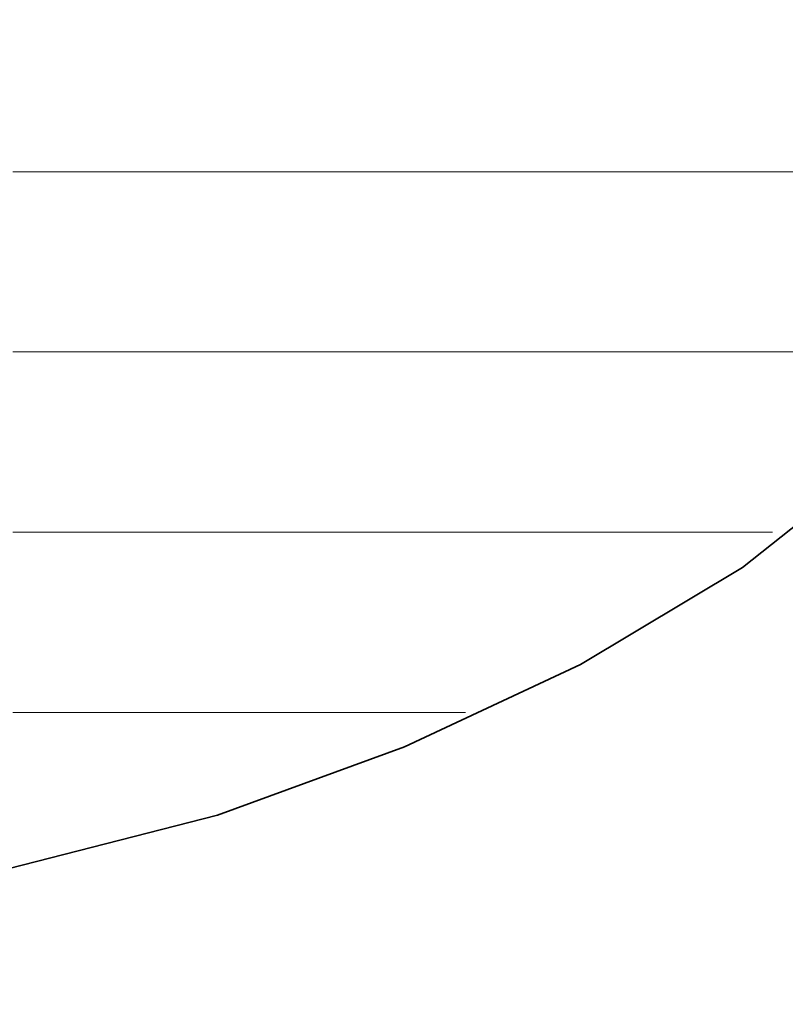
# Model space of a CAD drawing. Units: millimetres. Extents: x 0 to 8910, y 0 to 6300.
# Drawn here: x 6245 to 6268, y 254 to 283 of the extents above; entities that cross this region are included whole.
import ezdxf

# ---------------------------------------------------------------- set-up
doc = ezdxf.new("R2010")
doc.units = ezdxf.units.MM
doc.header["$MEASUREMENT"] = 0
doc.layers.add('(1) Shape lines', color=7, linetype='Continuous', lineweight=35)
doc.layers.add('(9) Sheet', color=7, linetype='Continuous', lineweight=35)

# ---------------------------------------------------------------- blocks, each defined once
blk = doc.blocks.new('HATCH_470_c88baceb-0533-4f74-b245-9357763ed57e')
at = {"layer": '(1) Shape lines', "color": 0, "lineweight": 9}
for p, q in [((6245.634, 278.25), (6245.227, 278.25)), ((6245.654, 273), (6245.227, 273)), ((6245.673, 267.75), (6245.227, 267.75)), ((6245.693, 262.5), (6245.227, 262.5))]:
    blk.add_line(p, q, dxfattribs=at)
blk = doc.blocks.new('HATCH_471_cac2b1fc-d07e-4d8b-acf4-be043a020bca')
at = {"layer": '(1) Shape lines', "color": 0, "lineweight": 9}
for p, q in [((6245.71, 278.25), (6245.634, 278.25)), ((6245.71, 273), (6245.654, 273)), ((6245.71, 267.75), (6245.673, 267.75)), ((6245.71, 262.5), (6245.693, 262.5))]:
    blk.add_line(p, q, dxfattribs=at)
blk = doc.blocks.new('HATCH_476_4078570d-47a9-4b02-8e14-939eeb66a311')
at = {"layer": '(1) Shape lines', "color": 0, "lineweight": 9}
for p, q in [((6245.723, 278.25), (6245.71, 278.25)), ((6245.724, 273), (6245.71, 273)), ((6245.725, 267.75), (6245.71, 267.75)), ((6245.725, 262.5), (6245.71, 262.5))]:
    blk.add_line(p, q, dxfattribs=at)
blk = doc.blocks.new('HATCH_477_e4cc7921-61ac-4804-8b7f-d0d560817d43')
at = {"layer": '(1) Shape lines', "color": 0, "lineweight": 9}
for p, q in [((6245.726, 278.25), (6245.723, 278.25)), ((6245.726, 273), (6245.724, 273)), ((6245.726, 267.75), (6245.725, 267.75)), ((6245.726, 262.5), (6245.725, 262.5))]:
    blk.add_line(p, q, dxfattribs=at)
blk = doc.blocks.new('HATCH_482_03cd81d2-8937-4365-9302-d62096b1b70f')
at = {"layer": '(1) Shape lines', "color": 0, "lineweight": 9}
for p, q in [((6246.293, 278.25), (6245.726, 278.25)), ((6246.322, 273), (6245.726, 273)), ((6246.35, 267.75), (6245.726, 267.75)), ((6246.378, 262.5), (6245.726, 262.5))]:
    blk.add_line(p, q, dxfattribs=at)
blk = doc.blocks.new('HATCH_483_7aa02914-eaee-42a2-b0ee-ee9387ceed3b')
at = {"layer": '(1) Shape lines', "color": 0, "lineweight": 9}
for p, q in [((6246.401, 278.25), (6246.293, 278.25)), ((6246.401, 273), (6246.322, 273)), ((6246.401, 267.75), (6246.35, 267.75)), ((6246.401, 262.5), (6246.378, 262.5))]:
    blk.add_line(p, q, dxfattribs=at)
blk = doc.blocks.new('HATCH_488_de4b12f7-4929-4780-924d-3c22d91a8b3e')
at = {"layer": '(1) Shape lines', "color": 0, "lineweight": 9}
for p, q in [((6246.583, 278.25), (6246.401, 278.25)), ((6246.592, 273), (6246.401, 273)), ((6246.601, 267.75), (6246.401, 267.75)), ((6246.611, 262.5), (6246.401, 262.5))]:
    blk.add_line(p, q, dxfattribs=at)
blk = doc.blocks.new('HATCH_489_d3920a53-c728-4bfb-a429-011e2c0786f9')
at = {"layer": '(1) Shape lines', "color": 0, "lineweight": 9}
for p, q in [((6246.618, 278.25), (6246.583, 278.25)), ((6246.618, 273), (6246.592, 273)), ((6246.618, 267.75), (6246.601, 267.75)), ((6246.618, 262.5), (6246.611, 262.5))]:
    blk.add_line(p, q, dxfattribs=at)
blk = doc.blocks.new('HATCH_494_44399946-6d48-40c1-b915-41dffa10df12')
at = {"layer": '(1) Shape lines', "color": 0, "lineweight": 9}
for p, q in [((6247.063, 278.25), (6246.618, 278.25)), ((6247.086, 273), (6246.618, 273)), ((6247.109, 267.75), (6246.618, 267.75)), ((6247.132, 262.5), (6246.618, 262.5))]:
    blk.add_line(p, q, dxfattribs=at)
blk = doc.blocks.new('HATCH_495_f83ca457-5315-4187-8033-71d1efb48b3b')
at = {"layer": '(1) Shape lines', "color": 0, "lineweight": 9}
for p, q in [((6247.149, 278.25), (6247.063, 278.25)), ((6247.149, 273), (6247.086, 273)), ((6247.149, 267.75), (6247.109, 267.75)), ((6247.149, 262.5), (6247.132, 262.5))]:
    blk.add_line(p, q, dxfattribs=at)
blk = doc.blocks.new('HATCH_500_16690e64-bd18-4307-ad71-bc98c0dc6388')
at = {"layer": '(1) Shape lines', "color": 0, "lineweight": 9}
for p, q in [((6247.682, 278.25), (6247.149, 278.25)), ((6247.71, 273), (6247.149, 273)), ((6247.738, 267.75), (6247.149, 267.75)), ((6247.766, 262.5), (6247.149, 262.5))]:
    blk.add_line(p, q, dxfattribs=at)
blk = doc.blocks.new('HATCH_501_e3dc8cf3-a6a6-4214-838b-e0644bf64ad0')
at = {"layer": '(1) Shape lines', "color": 0, "lineweight": 9}
for p, q in [((6247.786, 278.25), (6247.682, 278.25)), ((6247.786, 273), (6247.71, 273)), ((6247.786, 267.75), (6247.738, 267.75)), ((6247.786, 262.5), (6247.766, 262.5))]:
    blk.add_line(p, q, dxfattribs=at)
blk = doc.blocks.new('HATCH_508_9da34e1a-a8a2-41e5-9400-8b006522ff8e')
at = {"layer": '(1) Shape lines', "color": 0, "lineweight": 9}
for p, q in [((6248.725, 278.25), (6247.786, 278.25)), ((6248.775, 273), (6247.786, 273)), ((6248.824, 267.75), (6247.786, 267.75)), ((6248.874, 262.5), (6247.786, 262.5))]:
    blk.add_line(p, q, dxfattribs=at)
blk = doc.blocks.new('HATCH_509_dc86ceee-f8f2-4691-aab4-71a25612baf3')
at = {"layer": '(1) Shape lines', "color": 0, "lineweight": 9}
for p, q in [((6248.908, 278.25), (6248.725, 278.25)), ((6248.908, 273), (6248.775, 273)), ((6248.908, 267.75), (6248.824, 267.75)), ((6248.908, 262.5), (6248.874, 262.5))]:
    blk.add_line(p, q, dxfattribs=at)
blk = doc.blocks.new('HATCH_516_149bf369-57a1-4ada-90e0-18fde223ce97')
at = {"layer": '(1) Shape lines', "color": 0, "lineweight": 9}
for p, q in [((6249.378, 278.25), (6248.908, 278.25)), ((6249.403, 273), (6248.908, 273)), ((6249.428, 267.75), (6248.908, 267.75)), ((6249.454, 262.5), (6248.908, 262.5))]:
    blk.add_line(p, q, dxfattribs=at)
blk = doc.blocks.new('HATCH_517_de5545b6-da74-48f4-be84-13791e29af58')
at = {"layer": '(1) Shape lines', "color": 0, "lineweight": 9}
for p, q in [((6249.47, 278.25), (6249.378, 278.25)), ((6249.47, 273), (6249.403, 273)), ((6249.47, 267.75), (6249.428, 267.75)), ((6249.47, 262.5), (6249.454, 262.5))]:
    blk.add_line(p, q, dxfattribs=at)
blk = doc.blocks.new('HATCH_524_36781e4d-ecb4-43b3-9605-bb1d53cfb336')
at = {"layer": '(1) Shape lines', "color": 0, "lineweight": 9}
for p, q in [((6249.88, 278.25), (6249.47, 278.25)), ((6249.902, 273), (6249.47, 273)), ((6249.925, 267.75), (6249.47, 267.75)), ((6249.947, 262.5), (6249.47, 262.5))]:
    blk.add_line(p, q, dxfattribs=at)
blk = doc.blocks.new('HATCH_525_2955f1ec-c90e-4dbb-85cd-2a833b656e1a')
at = {"layer": '(1) Shape lines', "color": 0, "lineweight": 9}
for p, q in [((6249.961, 278.25), (6249.88, 278.25)), ((6249.961, 273), (6249.902, 273)), ((6249.961, 267.75), (6249.925, 267.75)), ((6249.961, 262.5), (6249.947, 262.5))]:
    blk.add_line(p, q, dxfattribs=at)
blk = doc.blocks.new('HATCH_532_3913c639-1c5a-4e6e-babb-0b6cb0ca3f40')
at = {"layer": '(1) Shape lines', "color": 0, "lineweight": 9}
for p, q in [((6250.452, 278.25), (6249.961, 278.25)), ((6250.479, 273), (6249.961, 273)), ((6250.507, 267.75), (6249.961, 267.75)), ((6250.534, 262.5), (6249.961, 262.5))]:
    blk.add_line(p, q, dxfattribs=at)
blk = doc.blocks.new('HATCH_533_9b260482-5601-4c7a-8b19-b0c947af56cb')
at = {"layer": '(1) Shape lines', "color": 0, "lineweight": 9}
for p, q in [((6250.55, 278.25), (6250.452, 278.25)), ((6250.55, 273), (6250.479, 273)), ((6250.55, 267.75), (6250.507, 267.75)), ((6250.55, 262.5), (6250.534, 262.5))]:
    blk.add_line(p, q, dxfattribs=at)
blk = doc.blocks.new('HATCH_540_56ac6262-ad02-4ba3-b56d-4912276ea924')
at = {"layer": '(1) Shape lines', "color": 0, "lineweight": 9}
for p, q in [((6250.595, 278.25), (6250.55, 278.25)), ((6250.598, 273), (6250.55, 273)), ((6250.6, 267.75), (6250.55, 267.75)), ((6250.603, 262.5), (6250.55, 262.5))]:
    blk.add_line(p, q, dxfattribs=at)
blk = doc.blocks.new('HATCH_541_437963af-83bc-4341-bd52-6e96a72fca1e')
at = {"layer": '(1) Shape lines', "color": 0, "lineweight": 9}
for p, q in [((6250.604, 278.25), (6250.595, 278.25)), ((6250.604, 273), (6250.598, 273)), ((6250.604, 267.75), (6250.6, 267.75)), ((6250.604, 262.5), (6250.603, 262.5))]:
    blk.add_line(p, q, dxfattribs=at)
blk = doc.blocks.new('HATCH_548_5c2e9769-1a06-46b0-9c6b-14066f5359c7')
at = {"layer": '(1) Shape lines', "color": 0, "lineweight": 9}
for p, q in [((6250.885, 278.25), (6250.604, 278.25)), ((6250.901, 273), (6250.604, 273)), ((6250.916, 267.75), (6250.604, 267.75)), ((6250.932, 262.5), (6250.604, 262.5))]:
    blk.add_line(p, q, dxfattribs=at)
blk = doc.blocks.new('HATCH_549_488678bb-11cc-4432-a3c6-1a2848ef1b98')
at = {"layer": '(1) Shape lines', "color": 0, "lineweight": 9}
for p, q in [((6250.941, 278.25), (6250.885, 278.25)), ((6250.941, 273), (6250.901, 273)), ((6250.941, 267.75), (6250.916, 267.75)), ((6250.941, 262.5), (6250.932, 262.5))]:
    blk.add_line(p, q, dxfattribs=at)
blk = doc.blocks.new('HATCH_556_539ee131-eb87-4c0a-9a02-a1f61f42c5a0')
at = {"layer": '(1) Shape lines', "color": 0, "lineweight": 9}
for p, q in [((6250.943, 278.25), (6250.941, 278.25)), ((6250.943, 273), (6250.941, 273)), ((6250.944, 267.75), (6250.941, 267.75)), ((6250.944, 262.5), (6250.941, 262.5))]:
    blk.add_line(p, q, dxfattribs=at)
blk = doc.blocks.new('HATCH_557_d02c22a1-cf7a-4592-971c-fe4f43401c28')
at = {"layer": '(1) Shape lines', "color": 0, "lineweight": 9}
for p, q in [((6250.944, 278.25), (6250.943, 278.25)), ((6250.944, 273), (6250.943, 273)), ((6250.944, 267.75), (6250.944, 267.75)), ((6250.944, 262.5), (6250.944, 262.5))]:
    blk.add_line(p, q, dxfattribs=at)
blk = doc.blocks.new('HATCH_564_51f2638e-d9b7-42c4-8596-7db99dc5ea8a')
at = {"layer": '(1) Shape lines', "color": 0, "lineweight": 9}
for p, q in [((6251.146, 278.25), (6250.944, 278.25)), ((6251.157, 273), (6250.944, 273)), ((6251.168, 267.75), (6250.944, 267.75)), ((6251.18, 262.5), (6250.944, 262.5))]:
    blk.add_line(p, q, dxfattribs=at)
blk = doc.blocks.new('HATCH_565_681c87b6-ea08-42cb-b6fa-11eccfbae7b4')
at = {"layer": '(1) Shape lines', "color": 0, "lineweight": 9}
for p, q in [((6251.186, 278.25), (6251.146, 278.25)), ((6251.186, 273), (6251.157, 273)), ((6251.186, 267.75), (6251.168, 267.75)), ((6251.186, 262.5), (6251.18, 262.5))]:
    blk.add_line(p, q, dxfattribs=at)
blk = doc.blocks.new('HATCH_572_a58e865d-40ca-478b-b77a-b30b76340913')
at = {"layer": '(1) Shape lines', "color": 0, "lineweight": 9}
for p, q in [((6251.3, 278.25), (6251.186, 278.25)), ((6251.307, 273), (6251.186, 273)), ((6251.313, 267.75), (6251.186, 267.75)), ((6251.32, 262.5), (6251.186, 262.5))]:
    blk.add_line(p, q, dxfattribs=at)
blk = doc.blocks.new('HATCH_573_af088594-3c1b-4100-8637-46ae6f4c7976')
at = {"layer": '(1) Shape lines', "color": 0, "lineweight": 9}
for p, q in [((6251.323, 278.25), (6251.3, 278.25)), ((6251.323, 273), (6251.307, 273)), ((6251.323, 267.75), (6251.313, 267.75)), ((6251.323, 262.5), (6251.32, 262.5))]:
    blk.add_line(p, q, dxfattribs=at)
blk = doc.blocks.new('HATCH_580_ecbc1805-035a-42ba-97bb-45da927a9d4c')
at = {"layer": '(1) Shape lines', "color": 0, "lineweight": 9}
for p, q in [((6251.576, 278.25), (6251.323, 278.25)), ((6251.591, 273), (6251.323, 273)), ((6251.605, 267.75), (6251.323, 267.75)), ((6251.619, 262.5), (6251.323, 262.5))]:
    blk.add_line(p, q, dxfattribs=at)
blk = doc.blocks.new('HATCH_581_2d247f62-3fe4-4673-bbb4-1d5418a560e1')
at = {"layer": '(1) Shape lines', "color": 0, "lineweight": 9}
for p, q in [((6251.627, 278.25), (6251.576, 278.25)), ((6251.627, 273), (6251.591, 273)), ((6251.627, 267.75), (6251.605, 267.75)), ((6251.627, 262.5), (6251.619, 262.5))]:
    blk.add_line(p, q, dxfattribs=at)
blk = doc.blocks.new('HATCH_588_f2e9f73a-50fd-49b4-af7e-6ceb56b23ec1')
at = {"layer": '(1) Shape lines', "color": 0, "lineweight": 9}
for p, q in [((6252.108, 278.25), (6251.627, 278.25)), ((6252.135, 273), (6251.627, 273)), ((6252.162, 267.75), (6251.627, 267.75)), ((6252.189, 262.5), (6251.627, 262.5))]:
    blk.add_line(p, q, dxfattribs=at)
blk = doc.blocks.new('HATCH_589_e2ed9769-8e7e-45b4-8c85-8723e4a19ad0')
at = {"layer": '(1) Shape lines', "color": 0, "lineweight": 9}
for p, q in [((6252.202, 278.25), (6252.108, 278.25)), ((6252.202, 273), (6252.135, 273)), ((6252.202, 267.75), (6252.162, 267.75)), ((6252.202, 262.5), (6252.189, 262.5))]:
    blk.add_line(p, q, dxfattribs=at)
blk = doc.blocks.new('HATCH_596_467682cf-0925-4e0e-8add-a633d7e8e91b')
at = {"layer": '(1) Shape lines', "color": 0, "lineweight": 9}
for p, q in [((6252.478, 278.25), (6252.202, 278.25)), ((6252.493, 273), (6252.202, 273)), ((6252.509, 267.75), (6252.202, 267.75)), ((6252.525, 262.5), (6252.202, 262.5))]:
    blk.add_line(p, q, dxfattribs=at)
blk = doc.blocks.new('HATCH_597_fa122135-7865-4077-b5fe-b71ef5f72ca0')
at = {"layer": '(1) Shape lines', "color": 0, "lineweight": 9}
for p, q in [((6252.532, 278.25), (6252.478, 278.25)), ((6252.532, 273), (6252.493, 273)), ((6252.532, 267.75), (6252.509, 267.75)), ((6252.532, 262.5), (6252.525, 262.5))]:
    blk.add_line(p, q, dxfattribs=at)
blk = doc.blocks.new('HATCH_604_ee044839-baaf-4868-8f54-0827a523d741')
at = {"layer": '(1) Shape lines', "color": 0, "lineweight": 9}
for p, q in [((6252.8, 278.25), (6252.532, 278.25)), ((6252.815, 273), (6252.532, 273)), ((6252.831, 267.75), (6252.532, 267.75)), ((6252.846, 262.5), (6252.532, 262.5))]:
    blk.add_line(p, q, dxfattribs=at)
blk = doc.blocks.new('HATCH_605_38f66134-1382-47be-b888-6347d8fab15d')
at = {"layer": '(1) Shape lines', "color": 0, "lineweight": 9}
for p, q in [((6252.853, 278.25), (6252.8, 278.25)), ((6252.853, 273), (6252.815, 273)), ((6252.853, 267.75), (6252.831, 267.75)), ((6252.853, 262.5), (6252.846, 262.5))]:
    blk.add_line(p, q, dxfattribs=at)
blk = doc.blocks.new('HATCH_612_85fd9e96-2770-4009-94fc-01334c681035')
at = {"layer": '(1) Shape lines', "color": 0, "lineweight": 9}
for p, q in [((6253.178, 278.25), (6252.853, 278.25)), ((6253.197, 273), (6252.853, 273)), ((6253.216, 267.75), (6252.853, 267.75)), ((6253.234, 262.5), (6252.853, 262.5))]:
    blk.add_line(p, q, dxfattribs=at)
blk = doc.blocks.new('HATCH_613_5219f585-3bdb-47e6-b679-45f0f470213a')
at = {"layer": '(1) Shape lines', "color": 0, "lineweight": 9}
for p, q in [((6253.242, 278.25), (6253.178, 278.25)), ((6253.242, 273), (6253.197, 273)), ((6253.242, 267.75), (6253.216, 267.75)), ((6253.242, 262.5), (6253.234, 262.5))]:
    blk.add_line(p, q, dxfattribs=at)
blk = doc.blocks.new('HATCH_620_b23e94a7-ec84-4a27-b418-446e3edd6851')
at = {"layer": '(1) Shape lines', "color": 0, "lineweight": 9}
for p, q in [((6253.632, 278.25), (6253.242, 278.25)), ((6253.655, 273), (6253.242, 273)), ((6253.677, 267.75), (6253.242, 267.75)), ((6253.7, 262.5), (6253.242, 262.5))]:
    blk.add_line(p, q, dxfattribs=at)
blk = doc.blocks.new('HATCH_621_a4a4bb98-f151-4025-8333-ce73dadc0911')
at = {"layer": '(1) Shape lines', "color": 0, "lineweight": 9}
for p, q in [((6253.708, 278.25), (6253.632, 278.25)), ((6253.708, 273), (6253.655, 273)), ((6253.708, 267.75), (6253.677, 267.75)), ((6253.708, 262.5), (6253.7, 262.5))]:
    blk.add_line(p, q, dxfattribs=at)
blk = doc.blocks.new('HATCH_628_09cafc1b-2ed0-4ba8-8913-8b5c24104644')
at = {"layer": '(1) Shape lines', "color": 0, "lineweight": 9}
for p, q in [((6253.713, 278.25), (6253.708, 278.25)), ((6253.713, 273), (6253.708, 273)), ((6253.713, 267.75), (6253.708, 267.75)), ((6253.713, 262.5), (6253.708, 262.5))]:
    blk.add_line(p, q, dxfattribs=at)
blk = doc.blocks.new('HATCH_629_14c8bd58-9e3c-4496-9406-eb0500c62c0f')
at = {"layer": '(1) Shape lines', "color": 0, "lineweight": 9}
for p, q in [((6253.714, 278.25), (6253.713, 278.25)), ((6253.714, 273), (6253.713, 273)), ((6253.714, 267.75), (6253.713, 267.75)), ((6253.714, 262.5), (6253.713, 262.5))]:
    blk.add_line(p, q, dxfattribs=at)
blk = doc.blocks.new('HATCH_636_42a7fdf4-f2fc-4510-aed5-c67047ef26f5')
at = {"layer": '(1) Shape lines', "color": 0, "lineweight": 9}
for p, q in [((6254.002, 278.25), (6253.714, 278.25)), ((6254.019, 273), (6253.714, 273)), ((6254.036, 267.75), (6253.714, 267.75)), ((6254.052, 262.5), (6253.714, 262.5))]:
    blk.add_line(p, q, dxfattribs=at)
blk = doc.blocks.new('HATCH_637_1c0decb9-5e2c-4810-927e-b315048607e7')
at = {"layer": '(1) Shape lines', "color": 0, "lineweight": 9}
for p, q in [((6254.058, 278.25), (6254.002, 278.25)), ((6254.058, 273), (6254.019, 273)), ((6254.058, 267.75), (6254.036, 267.75)), ((6254.058, 262.5), (6254.052, 262.5))]:
    blk.add_line(p, q, dxfattribs=at)
blk = doc.blocks.new('HATCH_644_328a1b10-0b70-429e-b12d-178970fc709b')
at = {"layer": '(1) Shape lines', "color": 0, "lineweight": 9}
for p, q in [((6254.229, 278.25), (6254.058, 278.25)), ((6254.239, 273), (6254.058, 273)), ((6254.249, 267.75), (6254.058, 267.75)), ((6254.26, 262.5), (6254.058, 262.5))]:
    blk.add_line(p, q, dxfattribs=at)
blk = doc.blocks.new('HATCH_645_4ba95237-7b21-4542-9d98-1ac2fe8091f4')
at = {"layer": '(1) Shape lines', "color": 0, "lineweight": 9}
for p, q in [((6254.263, 278.25), (6254.229, 278.25)), ((6254.263, 273), (6254.239, 273)), ((6254.263, 267.75), (6254.249, 267.75)), ((6254.263, 262.5), (6254.26, 262.5))]:
    blk.add_line(p, q, dxfattribs=at)
blk = doc.blocks.new('HATCH_652_b6c44159-78ff-4360-a5ba-c0793872c5ef')
at = {"layer": '(1) Shape lines', "color": 0, "lineweight": 9}
for p, q in [((6254.476, 278.25), (6254.263, 278.25)), ((6254.489, 273), (6254.263, 273)), ((6254.501, 267.75), (6254.263, 267.75)), ((6254.514, 262.5), (6254.263, 262.5))]:
    blk.add_line(p, q, dxfattribs=at)
blk = doc.blocks.new('HATCH_653_6f4665df-00a3-4968-be9f-c8117c07a2ca')
at = {"layer": '(1) Shape lines', "color": 0, "lineweight": 9}
for p, q in [((6254.518, 278.25), (6254.476, 278.25)), ((6254.518, 273), (6254.489, 273)), ((6254.518, 267.75), (6254.501, 267.75)), ((6254.518, 262.5), (6254.514, 262.5))]:
    blk.add_line(p, q, dxfattribs=at)
blk = doc.blocks.new('HATCH_660_97303f84-a631-4ad5-906e-59185b81e73f')
at = {"layer": '(1) Shape lines', "color": 0, "lineweight": 9}
for p, q in [((6254.575, 278.25), (6254.518, 278.25)), ((6254.578, 273), (6254.518, 273)), ((6254.581, 267.75), (6254.518, 267.75)), ((6254.585, 262.5), (6254.518, 262.5))]:
    blk.add_line(p, q, dxfattribs=at)
blk = doc.blocks.new('HATCH_661_0eb08c19-720f-478e-adba-2f03c221f6e6')
at = {"layer": '(1) Shape lines', "color": 0, "lineweight": 9}
for p, q in [((6254.586, 278.25), (6254.575, 278.25)), ((6254.586, 273), (6254.578, 273)), ((6254.586, 267.75), (6254.581, 267.75)), ((6254.586, 262.5), (6254.585, 262.5))]:
    blk.add_line(p, q, dxfattribs=at)
blk = doc.blocks.new('HATCH_668_5b5a5873-85a9-4130-87a2-4092e3afaa8a')
at = {"layer": '(1) Shape lines', "color": 0, "lineweight": 9}
for p, q in [((6254.636, 278.25), (6254.586, 278.25)), ((6254.639, 273), (6254.586, 273)), ((6254.642, 267.75), (6254.586, 267.75)), ((6254.645, 262.5), (6254.586, 262.5))]:
    blk.add_line(p, q, dxfattribs=at)
blk = doc.blocks.new('HATCH_669_92eb6f50-a96b-4517-ae12-14bdfce2e684')
at = {"layer": '(1) Shape lines', "color": 0, "lineweight": 9}
for p, q in [((6254.646, 278.25), (6254.636, 278.25)), ((6254.646, 273), (6254.639, 273)), ((6254.646, 267.75), (6254.642, 267.75)), ((6254.646, 262.5), (6254.645, 262.5))]:
    blk.add_line(p, q, dxfattribs=at)
blk = doc.blocks.new('HATCH_676_a1b74acb-4c84-486e-b341-afeee0640d34')
at = {"layer": '(1) Shape lines', "color": 0, "lineweight": 9}
for p, q in [((6254.787, 278.25), (6254.646, 278.25)), ((6254.796, 273), (6254.646, 273)), ((6254.804, 267.75), (6254.646, 267.75)), ((6254.812, 262.5), (6254.646, 262.5))]:
    blk.add_line(p, q, dxfattribs=at)
blk = doc.blocks.new('HATCH_677_86ec27c5-d326-4a62-b906-1703ba915e33')
at = {"layer": '(1) Shape lines', "color": 0, "lineweight": 9}
for p, q in [((6254.815, 278.25), (6254.787, 278.25)), ((6254.815, 273), (6254.796, 273)), ((6254.815, 267.75), (6254.804, 267.75)), ((6254.815, 262.5), (6254.812, 262.5))]:
    blk.add_line(p, q, dxfattribs=at)
blk = doc.blocks.new('HATCH_684_fb85001b-11b0-4c88-b660-df5d73729b84')
at = {"layer": '(1) Shape lines', "color": 0, "lineweight": 9}
for p, q in [((6254.95, 278.25), (6254.815, 278.25)), ((6254.958, 273), (6254.815, 273)), ((6254.966, 267.75), (6254.815, 267.75)), ((6254.974, 262.5), (6254.815, 262.5))]:
    blk.add_line(p, q, dxfattribs=at)
blk = doc.blocks.new('HATCH_685_6f3ece3e-8245-496c-972d-3bbe2e560419')
at = {"layer": '(1) Shape lines', "color": 0, "lineweight": 9}
for p, q in [((6254.976, 278.25), (6254.95, 278.25)), ((6254.976, 273), (6254.958, 273)), ((6254.976, 267.75), (6254.966, 267.75)), ((6254.976, 262.5), (6254.974, 262.5))]:
    blk.add_line(p, q, dxfattribs=at)
blk = doc.blocks.new('HATCH_692_dcb97d4a-3817-43bd-a58a-70d1fbd7b57f')
at = {"layer": '(1) Shape lines', "color": 0, "lineweight": 9}
for p, q in [((6254.989, 278.25), (6254.976, 278.25)), ((6254.99, 273), (6254.976, 273)), ((6254.991, 267.75), (6254.976, 267.75)), ((6254.992, 262.5), (6254.976, 262.5))]:
    blk.add_line(p, q, dxfattribs=at)
blk = doc.blocks.new('HATCH_693_d0f1fe12-4228-40c5-ba2f-fbe93dcc19f9')
at = {"layer": '(1) Shape lines', "color": 0, "lineweight": 9}
for p, q in [((6254.992, 278.25), (6254.989, 278.25)), ((6254.992, 273), (6254.99, 273)), ((6254.992, 267.75), (6254.991, 267.75)), ((6254.992, 262.5), (6254.992, 262.5))]:
    blk.add_line(p, q, dxfattribs=at)
blk = doc.blocks.new('HATCH_700_8967fa96-23c1-49be-9bed-e15c27dc9b9b')
at = {"layer": '(1) Shape lines', "color": 0, "lineweight": 9}
for p, q in [((6255.001, 278.25), (6254.992, 278.25)), ((6255.001, 273), (6254.992, 273)), ((6255.002, 267.75), (6254.992, 267.75)), ((6255.002, 262.5), (6254.992, 262.5))]:
    blk.add_line(p, q, dxfattribs=at)
blk = doc.blocks.new('HATCH_701_b77a68a0-5404-4b54-a756-f5f287bf6ba2')
at = {"layer": '(1) Shape lines', "color": 0, "lineweight": 9}
for p, q in [((6255.002, 278.25), (6255.001, 278.25)), ((6255.002, 273), (6255.001, 273)), ((6255.002, 267.75), (6255.002, 267.75)), ((6255.002, 262.5), (6255.002, 262.5))]:
    blk.add_line(p, q, dxfattribs=at)
blk = doc.blocks.new('HATCH_707_9780c743-5519-4ccd-ab21-a5b7111b98da')
at = {"layer": '(1) Shape lines', "color": 0, "lineweight": 9}
for p, q in [((6255.103, 278.25), (6255.002, 278.25)), ((6255.109, 273), (6255.002, 273)), ((6255.115, 267.75), (6255.002, 267.75)), ((6255.121, 262.5), (6255.002, 262.5))]:
    blk.add_line(p, q, dxfattribs=at)
blk = doc.blocks.new('HATCH_708_ce0f7876-95c8-4ce8-b6e0-e1e3d3d87ab1')
at = {"layer": '(1) Shape lines', "color": 0, "lineweight": 9}
for p, q in [((6255.122, 278.25), (6255.103, 278.25)), ((6255.122, 273), (6255.109, 273)), ((6255.122, 267.75), (6255.115, 267.75)), ((6255.122, 262.5), (6255.121, 262.5))]:
    blk.add_line(p, q, dxfattribs=at)
blk = doc.blocks.new('HATCH_713_a7a731ac-5688-43ad-9d7d-3e9660e6a48b')
at = {"layer": '(1) Shape lines', "color": 0, "lineweight": 9}
for p, q in [((6255.13, 278.25), (6255.122, 278.25)), ((6255.131, 273), (6255.122, 273)), ((6255.131, 267.75), (6255.122, 267.75)), ((6255.132, 262.5), (6255.122, 262.5))]:
    blk.add_line(p, q, dxfattribs=at)
blk = doc.blocks.new('HATCH_714_173a16eb-b3b5-4e3c-9743-755c908f2c5e')
at = {"layer": '(1) Shape lines', "color": 0, "lineweight": 9}
for p, q in [((6255.132, 278.25), (6255.13, 278.25)), ((6255.132, 273), (6255.131, 273)), ((6255.132, 267.75), (6255.131, 267.75)), ((6255.132, 262.5), (6255.132, 262.5))]:
    blk.add_line(p, q, dxfattribs=at)
blk = doc.blocks.new('HATCH_719_956c535d-5746-418d-be90-c6bab3a7ae7f')
at = {"layer": '(1) Shape lines', "color": 0, "lineweight": 9}
for p, q in [((6255.283, 278.25), (6255.132, 278.25)), ((6255.291, 273), (6255.132, 273)), ((6255.3, 267.75), (6255.132, 267.75)), ((6255.309, 262.5), (6255.132, 262.5))]:
    blk.add_line(p, q, dxfattribs=at)
blk = doc.blocks.new('HATCH_720_53bf674a-e7a9-4744-878e-f01fdce5bc11')
at = {"layer": '(1) Shape lines', "color": 0, "lineweight": 9}
for p, q in [((6255.312, 278.25), (6255.283, 278.25)), ((6255.312, 273), (6255.291, 273)), ((6255.312, 267.75), (6255.3, 267.75)), ((6255.312, 262.5), (6255.309, 262.5))]:
    blk.add_line(p, q, dxfattribs=at)
blk = doc.blocks.new('HATCH_725_be0bf2fb-72a6-4c54-9008-8bd371cf243d')
at = {"layer": '(1) Shape lines', "color": 0, "lineweight": 9}
for p, q in [((6255.783, 278.25), (6255.312, 278.25)), ((6255.811, 273), (6255.312, 273)), ((6255.839, 267.75), (6255.312, 267.75)), ((6255.867, 262.5), (6255.312, 262.5))]:
    blk.add_line(p, q, dxfattribs=at)
blk = doc.blocks.new('HATCH_726_97295a25-b44d-4dc4-8c07-598947e7dbac')
at = {"layer": '(1) Shape lines', "color": 0, "lineweight": 9}
for p, q in [((6255.872, 278.25), (6255.783, 278.25)), ((6255.872, 273), (6255.811, 273)), ((6255.872, 267.75), (6255.839, 267.75)), ((6255.872, 262.5), (6255.867, 262.5))]:
    blk.add_line(p, q, dxfattribs=at)
blk = doc.blocks.new('HATCH_731_9bb5a583-6c5f-46f8-b654-9e202c7c0536')
at = {"layer": '(1) Shape lines', "color": 0, "lineweight": 9}
for p, q in [((6256.189, 278.25), (6255.872, 278.25)), ((6256.209, 273), (6255.872, 273)), ((6256.228, 267.75), (6255.872, 267.75)), ((6256.247, 262.5), (6255.872, 262.5))]:
    blk.add_line(p, q, dxfattribs=at)
blk = doc.blocks.new('HATCH_732_ad8e20bc-20cc-454b-84ca-3c0fd49743ed')
at = {"layer": '(1) Shape lines', "color": 0, "lineweight": 9}
for p, q in [((6256.25, 278.25), (6256.189, 278.25)), ((6256.25, 273), (6256.209, 273)), ((6256.25, 267.75), (6256.228, 267.75)), ((6256.25, 262.5), (6256.247, 262.5))]:
    blk.add_line(p, q, dxfattribs=at)
blk = doc.blocks.new('HATCH_737_7d0d0ae0-7d21-448a-a9c4-13f0126980d6')
at = {"layer": '(1) Shape lines', "color": 0, "lineweight": 9}
for p, q in [((6256.546, 278.25), (6256.25, 278.25)), ((6256.563, 273), (6256.25, 273)), ((6256.581, 267.75), (6256.25, 267.75)), ((6256.599, 262.5), (6256.25, 262.5))]:
    blk.add_line(p, q, dxfattribs=at)
blk = doc.blocks.new('HATCH_738_7f59b3f8-25d5-485e-9a4a-0fe8b9163817')
at = {"layer": '(1) Shape lines', "color": 0, "lineweight": 9}
for p, q in [((6256.602, 278.25), (6256.546, 278.25)), ((6256.602, 273), (6256.563, 273)), ((6256.602, 267.75), (6256.581, 267.75)), ((6256.602, 262.5), (6256.599, 262.5))]:
    blk.add_line(p, q, dxfattribs=at)
blk = doc.blocks.new('HATCH_742_b1bb6c28-0ef2-4f4f-a8b9-513e96271fb7')
at = {"layer": '(1) Shape lines', "color": 0, "lineweight": 9}
for p, q in [((6256.745, 278.25), (6256.602, 278.25)), ((6256.753, 273), (6256.602, 273)), ((6256.762, 267.75), (6256.602, 267.75)), ((6256.771, 262.5), (6256.602, 262.5))]:
    blk.add_line(p, q, dxfattribs=at)
blk = doc.blocks.new('HATCH_743_4739eec2-80d9-47b4-bb3d-75280ad39325')
at = {"layer": '(1) Shape lines', "color": 0, "lineweight": 9}
for p, q in [((6256.772, 278.25), (6256.745, 278.25)), ((6256.772, 273), (6256.753, 273)), ((6256.772, 267.75), (6256.762, 267.75)), ((6256.772, 262.5), (6256.771, 262.5))]:
    blk.add_line(p, q, dxfattribs=at)
blk = doc.blocks.new('HATCH_746_4748f2c4-e6bb-4c7e-8f57-f3840eb89520')
at = {"layer": '(1) Shape lines', "color": 0, "lineweight": 9}
for p, q in [((6261.051, 278.25), (6256.772, 278.25)), ((6261.311, 273), (6256.772, 273)), ((6261.571, 267.75), (6256.772, 267.75)), ((6258.406, 262.5), (6256.772, 262.5))]:
    blk.add_line(p, q, dxfattribs=at)
blk = doc.blocks.new('HATCH_747_eda925ac-7888-46bf-a954-8d516414a085')
at = {"layer": '(1) Shape lines', "color": 0, "lineweight": 9}
for p, q in [((6261.762, 278.25), (6261.051, 278.25)), ((6261.762, 273), (6261.311, 273)), ((6261.762, 267.75), (6261.571, 267.75))]:
    blk.add_line(p, q, dxfattribs=at)
blk = doc.blocks.new('HATCH_750_0abbfda3-fb3b-4af6-b11a-829fea0de8ed')
at = {"layer": '(1) Shape lines', "color": 0, "lineweight": 9}
for p, q in [((6265.553, 278.25), (6261.762, 278.25)), ((6265.799, 273), (6261.762, 273)), ((6266.045, 267.75), (6261.762, 267.75))]:
    blk.add_line(p, q, dxfattribs=at)
blk = doc.blocks.new('HATCH_751_f779a415-4a8b-4b96-bb2a-e4f3ad63005d')
at = {"layer": '(1) Shape lines', "color": 0, "lineweight": 9}
for p, q in [((6266.085, 278.25), (6265.553, 278.25)), ((6266.085, 273), (6265.799, 273)), ((6266.085, 267.75), (6266.045, 267.75))]:
    blk.add_line(p, q, dxfattribs=at)
blk = doc.blocks.new('HATCH_754_53839e93-4c23-402f-834e-17d9b8d781d1')
at = {"layer": '(1) Shape lines', "color": 0, "lineweight": 9}
for p, q in [((6268.093, 278.25), (6266.085, 278.25)), ((6268.231, 273), (6266.085, 273)), ((6267.35, 267.75), (6266.085, 267.75))]:
    blk.add_line(p, q, dxfattribs=at)
blk = doc.blocks.new('GROUP_0_c0be6e10-6803-443b-b387-a8d4fbe3ff8e')
at = {"layer": '(9) Sheet', "color": 7, "linetype": 'Continuous', "lineweight": 35, "ltscale": 15}
blk.add_lwpolyline([(6218.191, 253.996), (6228.516, 254.848), (6239.809, 256.589), (6251.186, 259.507), (6256.63, 261.498), (6261.762, 263.891), (6266.473, 266.723), (6270.651, 270.03), (6276.115, 275.521), (6280.582, 280.985), (6284.128, 286.394), (6286.829, 291.718), (6288.763, 296.928), (6290.006, 301.994), (6290.634, 306.886), (6290.725, 311.575), (6290.355, 316.033), (6289.6, 320.228), (6287.243, 327.716), (6284.267, 333.803), (6281.286, 338.253)], dxfattribs=at)
at = {"layer": '(1) Shape lines', "color": 154, "linetype": 'ByBlock'}
for name in ['HATCH_470_c88baceb-0533-4f74-b245-9357763ed57e', 'HATCH_471_cac2b1fc-d07e-4d8b-acf4-be043a020bca', 'HATCH_476_4078570d-47a9-4b02-8e14-939eeb66a311', 'HATCH_477_e4cc7921-61ac-4804-8b7f-d0d560817d43', 'HATCH_482_03cd81d2-8937-4365-9302-d62096b1b70f', 'HATCH_483_7aa02914-eaee-42a2-b0ee-ee9387ceed3b', 'HATCH_488_de4b12f7-4929-4780-924d-3c22d91a8b3e', 'HATCH_489_d3920a53-c728-4bfb-a429-011e2c0786f9', 'HATCH_494_44399946-6d48-40c1-b915-41dffa10df12', 'HATCH_495_f83ca457-5315-4187-8033-71d1efb48b3b', 'HATCH_500_16690e64-bd18-4307-ad71-bc98c0dc6388', 'HATCH_501_e3dc8cf3-a6a6-4214-838b-e0644bf64ad0', 'HATCH_508_9da34e1a-a8a2-41e5-9400-8b006522ff8e', 'HATCH_509_dc86ceee-f8f2-4691-aab4-71a25612baf3', 'HATCH_516_149bf369-57a1-4ada-90e0-18fde223ce97', 'HATCH_517_de5545b6-da74-48f4-be84-13791e29af58', 'HATCH_524_36781e4d-ecb4-43b3-9605-bb1d53cfb336', 'HATCH_525_2955f1ec-c90e-4dbb-85cd-2a833b656e1a', 'HATCH_532_3913c639-1c5a-4e6e-babb-0b6cb0ca3f40', 'HATCH_533_9b260482-5601-4c7a-8b19-b0c947af56cb', 'HATCH_540_56ac6262-ad02-4ba3-b56d-4912276ea924', 'HATCH_541_437963af-83bc-4341-bd52-6e96a72fca1e', 'HATCH_548_5c2e9769-1a06-46b0-9c6b-14066f5359c7', 'HATCH_549_488678bb-11cc-4432-a3c6-1a2848ef1b98', 'HATCH_556_539ee131-eb87-4c0a-9a02-a1f61f42c5a0', 'HATCH_557_d02c22a1-cf7a-4592-971c-fe4f43401c28', 'HATCH_564_51f2638e-d9b7-42c4-8596-7db99dc5ea8a', 'HATCH_565_681c87b6-ea08-42cb-b6fa-11eccfbae7b4', 'HATCH_572_a58e865d-40ca-478b-b77a-b30b76340913', 'HATCH_573_af088594-3c1b-4100-8637-46ae6f4c7976', 'HATCH_580_ecbc1805-035a-42ba-97bb-45da927a9d4c', 'HATCH_581_2d247f62-3fe4-4673-bbb4-1d5418a560e1', 'HATCH_588_f2e9f73a-50fd-49b4-af7e-6ceb56b23ec1', 'HATCH_589_e2ed9769-8e7e-45b4-8c85-8723e4a19ad0', 'HATCH_596_467682cf-0925-4e0e-8add-a633d7e8e91b', 'HATCH_597_fa122135-7865-4077-b5fe-b71ef5f72ca0', 'HATCH_604_ee044839-baaf-4868-8f54-0827a523d741', 'HATCH_605_38f66134-1382-47be-b888-6347d8fab15d', 'HATCH_612_85fd9e96-2770-4009-94fc-01334c681035', 'HATCH_613_5219f585-3bdb-47e6-b679-45f0f470213a', 'HATCH_620_b23e94a7-ec84-4a27-b418-446e3edd6851', 'HATCH_621_a4a4bb98-f151-4025-8333-ce73dadc0911', 'HATCH_628_09cafc1b-2ed0-4ba8-8913-8b5c24104644', 'HATCH_629_14c8bd58-9e3c-4496-9406-eb0500c62c0f', 'HATCH_636_42a7fdf4-f2fc-4510-aed5-c67047ef26f5', 'HATCH_637_1c0decb9-5e2c-4810-927e-b315048607e7', 'HATCH_644_328a1b10-0b70-429e-b12d-178970fc709b', 'HATCH_645_4ba95237-7b21-4542-9d98-1ac2fe8091f4', 'HATCH_652_b6c44159-78ff-4360-a5ba-c0793872c5ef', 'HATCH_653_6f4665df-00a3-4968-be9f-c8117c07a2ca', 'HATCH_660_97303f84-a631-4ad5-906e-59185b81e73f', 'HATCH_661_0eb08c19-720f-478e-adba-2f03c221f6e6', 'HATCH_668_5b5a5873-85a9-4130-87a2-4092e3afaa8a', 'HATCH_669_92eb6f50-a96b-4517-ae12-14bdfce2e684', 'HATCH_676_a1b74acb-4c84-486e-b341-afeee0640d34', 'HATCH_677_86ec27c5-d326-4a62-b906-1703ba915e33', 'HATCH_684_fb85001b-11b0-4c88-b660-df5d73729b84', 'HATCH_685_6f3ece3e-8245-496c-972d-3bbe2e560419', 'HATCH_692_dcb97d4a-3817-43bd-a58a-70d1fbd7b57f', 'HATCH_693_d0f1fe12-4228-40c5-ba2f-fbe93dcc19f9', 'HATCH_700_8967fa96-23c1-49be-9bed-e15c27dc9b9b', 'HATCH_701_b77a68a0-5404-4b54-a756-f5f287bf6ba2', 'HATCH_707_9780c743-5519-4ccd-ab21-a5b7111b98da', 'HATCH_708_ce0f7876-95c8-4ce8-b6e0-e1e3d3d87ab1', 'HATCH_713_a7a731ac-5688-43ad-9d7d-3e9660e6a48b', 'HATCH_714_173a16eb-b3b5-4e3c-9743-755c908f2c5e', 'HATCH_719_956c535d-5746-418d-be90-c6bab3a7ae7f', 'HATCH_720_53bf674a-e7a9-4744-878e-f01fdce5bc11', 'HATCH_725_be0bf2fb-72a6-4c54-9008-8bd371cf243d', 'HATCH_726_97295a25-b44d-4dc4-8c07-598947e7dbac', 'HATCH_731_9bb5a583-6c5f-46f8-b654-9e202c7c0536', 'HATCH_732_ad8e20bc-20cc-454b-84ca-3c0fd49743ed', 'HATCH_737_7d0d0ae0-7d21-448a-a9c4-13f0126980d6', 'HATCH_738_7f59b3f8-25d5-485e-9a4a-0fe8b9163817', 'HATCH_742_b1bb6c28-0ef2-4f4f-a8b9-513e96271fb7', 'HATCH_743_4739eec2-80d9-47b4-bb3d-75280ad39325', 'HATCH_746_4748f2c4-e6bb-4c7e-8f57-f3840eb89520', 'HATCH_747_eda925ac-7888-46bf-a954-8d516414a085', 'HATCH_750_0abbfda3-fb3b-4af6-b11a-829fea0de8ed', 'HATCH_751_f779a415-4a8b-4b96-bb2a-e4f3ad63005d', 'HATCH_754_53839e93-4c23-402f-834e-17d9b8d781d1']:
    blk.add_blockref(name, (0, 0), dxfattribs=at)

msp = doc.modelspace()

# ---------------------------------------------------------------- block references
at = {"color": 7, "linetype": 'ByBlock'}
msp.add_blockref('GROUP_0_c0be6e10-6803-443b-b387-a8d4fbe3ff8e', (0, 0), dxfattribs=at)

doc.saveas('drawing.dxf')
